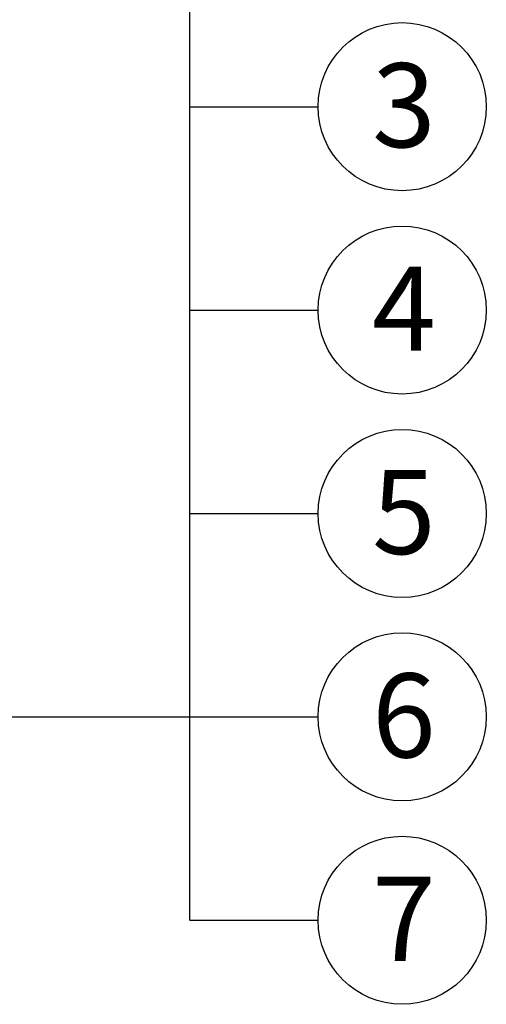
# Model space of a CAD drawing. Extents: x 15604 to 17572, y -604 to 2180.
# Drawn here: x 16761 to 16900, y 598 to 891 of the extents above; entities that cross this region are included whole.
import ezdxf
from ezdxf.enums import TextEntityAlignment as Align

# ---------------------------------------------------------------- set-up
doc = ezdxf.new("R2010")
doc.units = 0
doc.header["$MEASUREMENT"] = 0
doc.layers.add('POPISY', color=1, linetype='CONTINUOUS')
doc.styles.get("Standard").update_dxf_attribs({"font": 'TIMES.TTF'})

msp = doc.modelspace()

# ---------------------------------------------------------------- linework, layer by layer
at = {"layer": 'POPISY', "color": 7}
for p, q in [((16811.61, 623.18), (16811.61, 986.23)), ((16811.61, 865.21), (16849.78, 865.21)), ((16811.61, 804.71), (16849.78, 804.71)), ((16811.61, 744.2), (16849.78, 744.2)), ((16535.95, 683.69), (16811.61, 683.69)), ((16811.61, 683.69), (16849.78, 683.69)), ((16811.61, 623.18), (16849.78, 623.18))]:
    msp.add_line(p, q, dxfattribs=at)
for centre in [(16874.78, 865.21), (16874.78, 804.71), (16874.78, 744.2), (16874.78, 683.69), (16874.78, 623.18)]:
    msp.add_circle(centre, 25, dxfattribs=at)

# ---------------------------------------------------------------- texts
for s, p in [('3', (16875.28, 853.14)), ('4', (16875.28, 792.63)), ('5', (16875.28, 732.12)), ('6', (16875.28, 671.62)), ('7', (16875.28, 611.11))]:
    msp.add_text(s, height=25, dxfattribs=at).set_placement(p, align=Align.CENTER)

doc.saveas('drawing.dxf')
